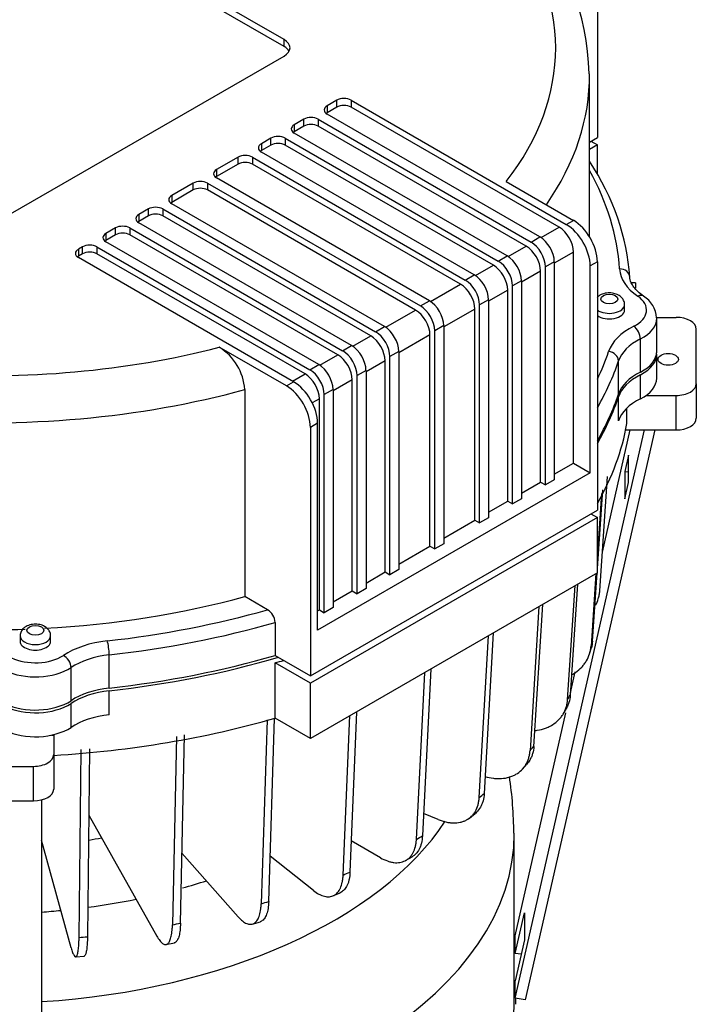
# Model space of a CAD drawing. Units: millimetres. Extents: x 200 to 8226, y 200 to 5740.
# Drawn here: x 6907 to 7127, y 4807 to 5127 of the extents above; entities that cross this region are included whole.
import ezdxf

# ---------------------------------------------------------------- set-up
doc = ezdxf.new("R2010")
doc.units = ezdxf.units.MM
for name, color, linetype in [('BRACKET-VM-15-H1', 7, 'Continuous'), ('Default', 7, 'Continuous'), ('HV4.150_4.185_4.', 7, 'Continuous'), ('PLM160B5_5', 7, 'Continuous')]:
    doc.layers.add(name, color=color, linetype=linetype)

# ---------------------------------------------------------------- blocks, each defined once
blk = doc.blocks.new('SE3')
at = {"layer": 'BRACKET-VM-15-H1', "color": 7, "linetype": 'Continuous'}
for p, q in [((7067.99, 4808.99), (7110.04, 4993.89)), ((7113.4, 4993.89), (7071.23, 4808.5)), ((7096.38, 4954.13), (7105.42, 4993.89)), ((7104.86, 4985.71), (7103.66, 4980.42)), ((7104.86, 4976.82), (7104.86, 4985.71)), ((7103.66, 4980.42), (7104.86, 4980.23)), ((7103.66, 4980.42), (7103.66, 4971.52)), ((7103.66, 4971.52), (7104.86, 4976.82)), ((7085.96, 4908.33), (7087.51, 4915.15)), ((7067.99, 4829.31), (7084.48, 4901.82)), ((6913.99, 4873.55), (6913.99, 4717.71)), ((7067.99, 4823.59), (7071, 4836.84)), ((7071, 4836.84), (7071, 4827.95)), ((7067.99, 4823.59), (7067.99, 4829.31)), ((7071, 4827.95), (7067.99, 4814.7)), ((7069.94, 4823.3), (7067.99, 4823.59)), ((7067.99, 4808.99), (7067.99, 4814.7)), ((7071.23, 4808.5), (7067.99, 4808.99))]:
    blk.add_line(p, q, dxfattribs=at)
at = {"layer": 'HV4.150_4.185_4.', "color": 7, "linetype": 'Continuous'}
for p, q in [((6992.84, 5120.93), (6901.05, 5173.92)), ((6992.84, 5118.68), (6901.05, 5171.67)), ((7094.73, 5169.87), (7094.73, 5089.04)), ((6992.84, 5118.68), (6992.84, 5120.93)), ((6901.05, 5062.55), (6992.84, 5115.54)), ((7092.19, 5056.74), (7092.19, 5109.25)), ((7009.95, 5101.17), (7006.84, 5099.37)), ((7009.95, 5098.92), (7009.95, 5101.17)), ((7014.62, 5101.17), (7084.62, 5060.75)), ((7014.62, 5101.17), (7014.62, 5098.92)), ((7006.84, 5099.37), (7006.84, 5097.12)), ((7009.95, 5098.92), (7006.84, 5097.12)), ((7082.29, 5059.85), (7014.62, 5098.92)), ((6999.25, 5094.99), (6996.14, 5093.2)), ((6999.25, 5092.75), (6999.25, 5094.99)), ((7003.92, 5094.99), (7073.15, 5055.02)), ((7003.92, 5094.99), (7003.92, 5092.75)), ((7076.06, 5056.71), (7006.84, 5096.68)), ((6996.14, 5093.2), (6996.14, 5090.95)), ((6999.25, 5092.75), (6996.14, 5090.95)), ((7071.59, 5053.68), (7003.92, 5092.75)), ((6988.56, 5088.82), (6985.45, 5087.02)), ((6988.56, 5086.57), (6988.56, 5088.82)), ((6993.23, 5088.82), (7062.45, 5048.85)), ((6993.23, 5088.82), (6993.23, 5086.57)), ((7065.37, 5050.53), (6996.14, 5090.5)), ((7092.19, 5087.57), (7094.73, 5089.04)), ((7092.65, 5087.84), (7094.73, 5086.64)), ((6985.45, 5087.02), (6985.45, 5084.78)), ((6988.56, 5086.57), (6985.45, 5084.78)), ((7054.67, 5044.36), (6985.45, 5084.33)), ((7060.9, 5047.5), (6993.23, 5086.57)), ((7094.73, 5086.64), (7092.19, 5085.17)), ((7094.73, 5077.23), (7094.73, 5086.64)), ((6977.86, 5082.64), (6970.86, 5078.6)), ((6977.86, 5080.4), (6977.86, 5082.64)), ((6982.53, 5082.64), (7051.76, 5042.67)), ((6982.53, 5082.64), (6982.53, 5080.4)), ((6977.86, 5080.4), (6970.86, 5076.36)), ((6970.86, 5078.6), (6970.86, 5076.36)), ((7050.2, 5041.33), (6982.53, 5080.4)), ((7040.09, 5035.94), (6970.86, 5075.91)), ((7065.11, 5074.71), (7086.95, 5062.1)), ((6963.28, 5074.22), (6956.28, 5070.18)), ((6963.28, 5071.98), (6956.28, 5067.94)), ((6963.28, 5071.98), (6963.28, 5074.22)), ((6967.95, 5074.22), (7037.17, 5034.25)), ((6967.95, 5074.22), (6967.95, 5071.98)), ((7035.62, 5032.91), (6967.95, 5071.98)), ((6956.28, 5070.18), (6956.28, 5067.94)), ((6948.7, 5065.8), (6945.58, 5064.01)), ((6948.7, 5063.56), (6948.7, 5065.8)), ((6953.36, 5065.8), (7022.59, 5025.83)), ((6953.36, 5065.8), (6953.36, 5063.56)), ((7025.5, 5027.52), (6956.28, 5067.49)), ((6945.58, 5064.01), (6945.58, 5061.76)), ((6948.7, 5063.56), (6945.58, 5061.76)), ((7021.03, 5024.49), (6953.36, 5063.56)), ((7084.62, 5060.75), (7086.95, 5062.1)), ((6938, 5059.63), (6934.89, 5057.83)), ((6938, 5057.38), (6938, 5059.63)), ((6942.67, 5059.63), (7011.89, 5019.66)), ((6942.67, 5059.63), (6942.67, 5057.38)), ((7014.81, 5021.34), (6945.58, 5061.31)), ((7076.44, 5056.47), (7082.29, 5059.85)), ((6934.89, 5057.83), (6934.89, 5055.59)), ((6938, 5057.38), (6934.89, 5055.59)), ((7010.34, 5018.31), (6942.67, 5057.38)), ((7073.15, 5055.02), (7076.06, 5056.71)), ((6927.31, 5053.45), (6925.94, 5052.67)), ((6925.94, 5052.67), (6925.94, 5050.42)), ((6927.31, 5051.21), (6927.31, 5053.45)), ((6931.97, 5053.45), (7001.2, 5013.48)), ((6931.97, 5053.45), (6931.97, 5051.21)), ((7004.11, 5015.17), (6934.89, 5055.14)), ((7065.74, 5050.3), (7071.59, 5053.68)), ((6927.31, 5051.21), (6925.94, 5050.42)), ((6995.95, 5009.56), (6925.94, 5049.97)), ((6999.64, 5012.14), (6931.97, 5051.21)), ((7062.45, 5048.85), (7065.37, 5050.53)), ((7086.95, 5051.77), (7080.73, 5048.18)), ((7086.95, 4983.06), (7086.95, 5051.77)), ((7055.05, 5044.13), (7060.9, 5047.5)), ((7080.73, 5048.62), (7077.81, 5046.94)), ((7077.81, 4975.99), (7077.81, 5046.94)), ((7080.73, 5048.62), (7080.73, 4977.67)), ((7094.73, 5048.62), (7092.4, 5047.28)), ((7092.4, 4979.92), (7092.4, 5047.28)), ((7094.73, 5048.62), (7094.73, 4967.79)), ((7051.76, 5042.67), (7054.67, 5044.36)), ((7076.26, 5045.59), (7070.03, 5042)), ((7076.26, 4976.89), (7076.26, 5045.59)), ((7040.46, 5035.71), (7050.2, 5041.33)), ((7065.56, 5039.42), (7059.34, 5035.83)), ((7065.56, 4970.71), (7065.56, 5039.42)), ((7070.03, 5042.45), (7067.12, 5040.77)), ((7067.12, 4969.81), (7067.12, 5040.77)), ((7070.03, 5042.45), (7070.03, 4971.5)), ((7107.11, 5041.75), (7105.8, 5041.75)), ((7107.11, 5041.75), (7107.11, 5039.98)), ((7059.34, 5036.28), (7056.42, 5034.59)), ((7059.34, 5036.28), (7059.34, 4965.32)), ((7025.88, 5027.29), (7035.62, 5032.91)), ((7037.17, 5034.25), (7040.09, 5035.94)), ((7054.87, 5033.24), (7044.76, 5027.41)), ((7054.87, 4964.54), (7054.87, 5033.24)), ((7056.42, 4963.64), (7056.42, 5034.59)), ((7103.57, 5032.91), (7103.57, 5034.7)), ((7113.89, 5030.52), (7120.31, 5030.52)), ((7114.02, 5019.44), (7114.02, 5030.21)), ((7022.59, 5025.83), (7025.5, 5027.52)), ((7044.76, 5027.86), (7041.84, 5026.17)), ((7044.76, 5027.86), (7044.76, 4956.9)), ((7126.91, 5008.93), (7126.91, 5026.71)), ((7015.18, 5021.11), (7021.03, 5024.49)), ((7040.28, 5024.82), (7030.17, 5018.99)), ((7040.28, 4956.12), (7040.28, 5024.82)), ((7041.84, 4955.22), (7041.84, 5026.17)), ((7108.74, 5012.74), (7108.74, 5023.51)), ((6993.61, 5008.21), (6971.77, 5020.82)), ((7011.89, 5019.66), (7014.81, 5021.34)), ((7004.49, 5014.94), (7010.34, 5018.31)), ((7030.17, 5019.44), (7027.25, 5017.75)), ((7027.25, 4946.8), (7027.25, 5017.75)), ((7030.17, 5019.44), (7030.17, 4948.48)), ((7114.02, 5010.75), (7114.02, 5018.54)), ((7001.2, 5013.48), (7004.11, 5015.17)), ((7025.7, 5016.4), (7019.48, 5012.81)), ((7025.7, 4947.7), (7025.7, 5016.4)), ((7101.61, 5005.57), (7101.61, 5016.35)), ((6995.56, 5009.78), (6999.64, 5012.14)), ((7019.48, 5013.26), (7016.56, 5011.58)), ((7016.56, 4940.62), (7016.56, 5011.58)), ((7019.48, 5013.26), (7019.48, 4942.31)), ((7108.74, 5004.05), (7108.74, 5011.84)), ((6993.61, 5008.21), (6995.95, 5009.56)), ((7015, 5010.23), (7008.78, 5006.64)), ((7015, 4941.52), (7015, 5010.23)), ((7126.91, 5008.93), (7126.91, 4997.7)), ((6980.07, 5007.05), (6980.07, 4939.69)), ((7008.78, 5007.09), (7005.86, 5005.4)), ((7005.86, 4934.45), (7005.86, 5005.4)), ((7008.78, 5007.09), (7008.78, 4936.13)), ((7101.61, 4996.88), (7101.61, 5004.67)), ((7110.53, 5005.12), (7120.31, 5005.12)), ((7120.31, 4993.89), (7120.31, 5005.12)), ((7004.31, 5004.05), (7002, 5002.72)), ((7004.31, 4935.35), (7004.31, 5004.05)), ((7104.34, 4995.98), (7104.34, 5001.01)), ((7003.73, 4996.08), (7001.39, 4994.74)), ((7001.39, 4994.74), (7001.39, 4913.9)), ((7003.73, 4928.72), (7003.73, 4996.08)), ((7103.94, 4993.89), (7120.31, 4993.89)), ((7080.73, 4979.47), (7086.95, 4983.06)), ((7086.95, 4983.06), (7092.4, 4979.92)), ((7092.4, 4979.92), (7003.73, 4928.72)), ((7095.52, 4941.55), (7098.06, 4978.74)), ((7070.03, 4973.29), (7076.26, 4976.89)), ((7076.26, 4976.89), (7077.81, 4975.99)), ((7080.73, 4977.67), (7077.81, 4975.99)), ((7094.73, 4948.78), (7096.47, 4974.37)), ((7096.05, 4973.23), (7094.73, 4953.74)), ((7059.34, 4967.12), (7065.56, 4970.71)), ((7065.56, 4970.71), (7067.12, 4969.81)), ((7070.03, 4971.5), (7067.12, 4969.81)), ((7001.39, 4913.9), (7094.73, 4967.79)), ((7092.65, 4966.59), (7094.73, 4965.39)), ((7094.73, 4965.39), (7001.39, 4911.5)), ((7044.76, 4958.7), (7054.87, 4964.54)), ((7054.87, 4964.54), (7056.42, 4963.64)), ((7059.34, 4965.32), (7056.42, 4963.64)), ((7094.73, 4947.43), (7094.73, 4965.39)), ((7030.17, 4950.28), (7040.28, 4956.12)), ((7040.28, 4956.12), (7041.84, 4955.22)), ((7044.76, 4956.9), (7041.84, 4955.22)), ((7094.73, 4947.43), (7001.39, 4893.54)), ((7019.48, 4944.1), (7025.7, 4947.7)), ((7025.7, 4947.7), (7027.25, 4946.8)), ((7030.17, 4948.48), (7027.25, 4946.8)), ((7094.28, 4947.17), (7092.68, 4923.59)), ((7093.13, 4925.16), (7094.63, 4947.37)), ((7085.05, 4906.11), (7087.5, 4943.25)), ((7088.29, 4943.71), (7085.91, 4907.62)), ((7008.78, 4937.93), (7015, 4941.52)), ((7015, 4941.52), (7016.56, 4940.62)), ((7019.48, 4942.31), (7016.56, 4940.62)), ((6987.48, 4935.41), (6980.07, 4939.69)), ((7074.08, 4890.96), (7076.95, 4937.16)), ((7003.73, 4935.01), (7004.31, 4935.35)), ((7004.31, 4935.35), (7005.86, 4934.45)), ((7008.78, 4936.13), (7005.86, 4934.45)), ((7075.74, 4936.46), (7072.83, 4889.55)), ((6989.94, 4931.29), (6989.94, 4920.51)), ((7060.88, 4927.89), (7057.92, 4875.57)), ((6906.99, 4926.93), (6906.99, 4925.13)), ((6916.89, 4925.13), (6916.89, 4926.93)), ((7056.3, 4874.29), (7059.28, 4926.96)), ((7092.22, 4921.11), (7092.3, 4921.41)), ((7092.31, 4921.44), (7092.78, 4923.09)), ((6935.96, 4909.93), (6935.96, 4920.71)), ((6989.94, 4920.51), (7001.39, 4913.9)), ((7001.39, 4911.5), (6989.94, 4918.12)), ((6989.94, 4900.15), (6989.94, 4918.12)), ((6923.55, 4905.81), (6923.55, 4916.59)), ((7035.88, 4860.68), (7038.58, 4915.01)), ((7040.52, 4916.13), (7037.82, 4861.81)), ((7001.39, 4893.54), (7001.39, 4911.5)), ((6935.96, 4901.25), (6935.96, 4909.03)), ((6923.55, 4897.13), (6923.55, 4904.91)), ((7016.44, 4902.23), (7014.27, 4850.02)), ((7083.62, 4901.46), (7084.67, 4903.3)), ((6987.31, 4899.59), (6985.38, 4839.75)), ((6987.83, 4840.47), (6989.75, 4900.11)), ((7001.39, 4893.54), (6989.94, 4900.15)), ((7012.05, 4849.08), (7014.2, 4900.94)), ((6917.18, 4894.61), (6917.91, 4894.61)), ((6917.91, 4894.61), (6917.91, 4894.77)), ((6917.91, 4894.61), (6917.91, 4888.26)), ((6957.87, 4894.15), (6956.52, 4832.92)), ((6959.13, 4833.41), (6960.48, 4894.65)), ((6926.16, 4828.75), (6926.84, 4889.9)), ((6929.55, 4890.15), (6928.87, 4829.01)), ((6917.91, 4888.26), (6917.91, 4877.03)), ((6880.51, 4884.45), (6911.31, 4884.45)), ((6911.31, 4873.22), (6911.31, 4884.45)), ((7070.37, 4883.54), (7071.84, 4885.19)), ((6880.51, 4873.22), (6911.31, 4873.22)), ((6929.31, 4868.55), (6951.43, 4829.24)), ((7042.97, 4867.15), (7038.19, 4869.16)), ((7053.11, 4867.61), (7054.95, 4869.06)), ((6923.58, 4825.43), (6913.99, 4860.39)), ((7024.23, 4854.69), (7014.69, 4860.19)), ((6959.63, 4856.21), (6977.9, 4835.5)), ((7002.36, 4844.05), (6988.31, 4855.23)), ((7032.37, 4853.81), (7034.53, 4855.06)), ((7008.66, 4842.28), (7011.09, 4843.3)), ((6982.5, 4833.13), (6985.13, 4833.91)), ((6954.42, 4826.49), (6957.22, 4827.02)), ((6925.04, 4822.46), (6927.94, 4822.74))]:
    blk.add_line(p, q, dxfattribs=at)
for centre, radius, start, end in [((7009.88, 5108.01), 82.18, 1.2513, 41.4228), ((7105.46, 5030.12), 8.47, 1.4939, 59.6702), ((6962.32, 5005.74), 17.79, 4.21, 57.9109), ((6984.67, 4930.93), 5.29, 3.9175, 57.8489)]:
    blk.add_arc(centre, radius, start, end, dxfattribs=at)
for centre, major_axis, ratio, start_param, end_param in [((6896.39, 5118.23), (-184.8, 0), 0.57735, 2.721402, 3.561784), ((6988.17, 5118.23), (-6.6, 0), 0.57735, 2.356194, 3.926991), ((6988.17, 5115.99), (-6.6, 0), 0.57735, 3.440659, 3.926991), ((6896.39, 5109.25), (-195.8, 0), 0.57735, 2.760367, 3.146074), ((7012.28, 5099.82), (-3.3, 0), 0.57735, 3.926991, 5.497787), ((7009.17, 5098.02), (3.3, 0), 0.57735, 2.356194, 3.926991), ((7009.17, 5095.78), (3.3, 0), 0.57735, -3.926991, -3.77173), ((7012.28, 5097.57), (3.3, 0), 0.57735, 0.785398, 2.356194), ((7001.59, 5093.64), (-3.3, 0), 0.57735, 3.926991, 5.497787), ((6998.48, 5091.85), (3.3, 0), 0.57735, 2.356194, 3.926991), ((6998.48, 5089.6), (3.3, 0), 0.57735, -3.926991, -3.77173), ((7001.59, 5091.4), (3.3, 0), 0.57735, 0.785398, 2.356194), ((6990.89, 5087.47), (-3.3, 0), 0.57735, 3.926991, 5.497787), ((6987.78, 5085.67), (3.3, 0), 0.57735, 2.356194, 3.926991), ((6987.78, 5083.43), (3.3, 0), 0.57735, -3.926991, -3.77173), ((6990.89, 5085.22), (3.3, 0), 0.57735, 0.785398, 2.356194), ((6980.2, 5081.29), (-3.3, 0), 0.57735, 3.926991, 5.497787), ((6980.2, 5079.05), (3.3, 0), 0.57735, 0.785398, 2.356194), ((6896.39, 5039.19), (209, 0), 0.57735, 0.036942, 0.357307), ((6973.2, 5077.25), (3.3, 0), 0.57735, 2.356194, 3.926991), ((6896.39, 5041.89), (205.7, 0), 0.57735, 0.036942, 0.311511), ((6965.61, 5072.87), (-3.3, 0), 0.57735, 3.926991, 5.497787), ((6973.2, 5075.01), (3.3, 0), 0.57735, -3.926991, -3.77173), ((6965.61, 5070.63), (3.3, 0), 0.57735, 0.785398, 2.356194), ((6958.61, 5068.83), (3.3, 0), 0.57735, 2.356194, 3.926991), ((6951.03, 5064.45), (-3.3, 0), 0.57735, 3.926991, 5.497787), ((6958.61, 5066.59), (3.3, 0), 0.57735, -3.926991, -3.77173), ((6947.92, 5062.66), (3.3, 0), 0.57735, 2.356194, 3.926991), ((6947.92, 5060.41), (3.3, 0), 0.57735, -3.926991, -3.77173), ((6951.03, 5062.21), (3.3, 0), 0.57735, 0.785398, 2.356194), ((7086.95, 5053.12), (-5.5, 9.53), 0.57735, 3.926991, 5.497787), ((6940.33, 5058.28), (-3.3, 0), 0.57735, 3.926991, 5.497787), ((7082.29, 5054.46), (-3.3, 5.72), 0.57735, 3.926991, 5.497787), ((7084.62, 5051.77), (5.5, -9.53), 0.57735, 0.785398, 2.356194), ((6937.22, 5056.48), (3.3, 0), 0.57735, 2.356194, 3.926991), ((6937.22, 5054.24), (3.3, 0), 0.57735, -3.926991, -3.77173), ((6940.33, 5056.03), (3.3, 0), 0.57735, 0.785398, 2.356194), ((7076.06, 5051.32), (-3.3, 5.72), 0.57735, 3.926991, 5.497787), ((6928.28, 5051.32), (3.3, 0), 0.57735, 2.356194, 3.926991), ((6929.64, 5052.11), (-3.3, 0), 0.57735, 3.926991, 5.497787), ((7071.59, 5048.29), (-3.3, 5.72), 0.57735, 3.926991, 5.497787), ((7073.15, 5049.64), (3.3, -5.72), 0.57735, 0.785398, 2.356194), ((6928.28, 5049.07), (3.3, 0), 0.57735, -3.926991, -3.77173), ((6929.64, 5049.86), (3.3, 0), 0.57735, 0.785398, 2.356194), ((7065.37, 5045.14), (-3.3, 5.72), 0.57735, 3.926991, 5.497787), ((7060.9, 5042.11), (-3.3, 5.72), 0.57735, 3.926991, 5.497787), ((7062.45, 5043.46), (3.3, -5.72), 0.57735, 0.785398, 2.356194), ((7101.95, 5043.58), (-3.29, -0.21), 0.815939, 3.089408, 4.660204), ((7127.23, 5046.81), (-25.3, 0), 0.57735, 0.036942, 0.699803), ((7051.76, 5037.29), (3.3, -5.72), 0.57735, 0.785398, 2.356194), ((7054.67, 5038.97), (-3.3, 5.72), 0.57735, 3.926991, 5.497787), ((7050.2, 5035.94), (-3.3, 5.72), 0.57735, 3.926991, 5.497787), ((7098.62, 5032.91), (-12.1, 0), 0.57735, 2.288246, 3.841395), ((7107.88, 5034.71), (-1.87, -2.72), 0.624595, 3.142029, 3.973613), ((7107.88, 5034.71), (-1.87, -2.72), 0.624595, 3.114788, 3.142029), ((7035.62, 5027.52), (-3.3, 5.72), 0.57735, 3.926991, 5.497787), ((7037.17, 5028.87), (3.3, -5.72), 0.57735, 0.785398, 2.356194), ((7040.09, 5030.55), (-3.3, 5.72), 0.57735, 3.926991, 5.497787), ((7098.62, 5034.7), (4.95, 0), 0.57735, 3.808604, 6.279432), ((7098.62, 5032.91), (-4.95, 0), 0.57735, 0.667011, 3.141593), ((7098.62, 5030.21), (-15.4, 0), 0.57735, 2.288246, 3.15236), ((7120.31, 5026.71), (6.6, 0), 0.57735, 0, 1.570796), ((7025.5, 5022.13), (-3.3, 5.72), 0.57735, 3.926991, 5.497787), ((7123.21, 5016.64), (-25.3, 0), 0.57735, 5.429839, 6.092699), ((7106.57, 5024.95), (1.48, -2.95), 0.536818, 0.81714, 2.387937), ((7021.03, 5019.1), (-3.3, 5.72), 0.57735, 3.926991, 5.497787), ((7022.59, 5020.45), (3.3, -5.72), 0.57735, 0.785398, 2.356194), ((7123.21, 5013.94), (-22, 0), 0.57735, 5.429839, 6.092699), ((6896.39, 5118.23), (-184.8, 0), 0.57735, 1.45878, 1.990987), ((7014.81, 5015.95), (-3.3, 5.72), 0.57735, 3.926991, 5.497787), ((7010.34, 5012.92), (-3.3, 5.72), 0.57735, 3.926991, 5.497787), ((7011.89, 5014.27), (3.3, -5.72), 0.57735, 0.785398, 2.356194), ((6896.39, 5041.89), (205.7, 0), 0.57735, -0.268249, -0.190486), ((7098.37, 5016.71), (3.13, -1.05), 0.801728, 0.261625, 1.832421), ((7098.62, 5019.44), (-15.4, 0), 0.57735, 2.288246, 3.141593), ((7098.62, 5018.54), (-15.4, 0), 0.57735, 2.288246, 3.192191), ((7004.11, 5009.78), (-3.3, 5.72), 0.57735, 3.926991, 5.497787), ((6896.39, 5039.19), (209, 0), 0.57735, -0.32071, -0.190486), ((6999.64, 5006.75), (-3.3, 5.72), 0.57735, 3.926991, 5.497787), ((7001.2, 5008.1), (3.3, -5.72), 0.57735, 0.785398, 2.356194), ((7123.21, 5003.17), (-22, 0), 0.57735, 5.429839, 6.092699), ((7123.21, 5002.27), (-22, 0), 0.57735, 5.429839, 6.092699), ((7098.62, 5010.75), (-15.4, 0), 0.57735, 2.288246, 3.141593), ((6993.61, 4999.23), (5.5, -9.53), 0.57735, 0.785398, 2.356194), ((6995.95, 5000.57), (-5.5, 9.53), 0.57735, 3.926991, 5.497787), ((7120.31, 5008.93), (-6.6, 0), 0.57735, 1.570796, 3.141593), ((6896.39, 5109.25), (195.8, 0), 0.57735, 4.580459, 5.153975), ((6896.39, 5028.42), (209, 0), 0.57735, -0.32071, -0.190486), ((6896.39, 5027.52), (209, 0), 0.57735, -0.32071, -0.190486), ((7123.21, 4994.48), (-22, 0), 0.57735, 5.429839, 6.092699), ((7120.31, 4997.7), (6.6, 0), 0.57735, 4.712389, 6.283185), ((6896.39, 5008.05), (209, 0), 0.57735, 5.962475, 6.182953), ((6896.39, 5041.89), (195.8, 0), 0.57735, 4.807391, 5.153975), ((6896.39, 5041.89), (205.7, 0), 0.57735, 4.902875, 5.171154), ((6896.39, 5039.19), (209, 0), 0.57735, 4.902875, 5.176499), ((6896.39, 5041.89), (195.8, 0), 0.57735, 4.580459, 4.774889), ((6911.94, 4926.93), (4.95, 0), 0.57735, 3.140263, 6.279432), ((6911.94, 4925.13), (-4.95, 0), 0.57735, 0, 3.141593), ((6940.12, 4910.93), (-25.3, 0), 0.57735, 4.902875, 5.565735), ((6935.33, 4922.58), (0.37, -3.28), 0.154592, 0.946686, 2.517482), ((6895.18, 4943.04), (200.35, 0), 0.57735, -0.168925, -0.155199), ((6911.94, 4925.13), (-12.1, 0), 0.57735, 0.870994, 2.424143), ((6921.06, 4917.84), (1.82, -2.75), 0.615218, 0.749035, 2.319832), ((6940.12, 4908.24), (-22, 0), 0.57735, 4.902875, 5.565735), ((6896.39, 5028.42), (209, 0), 0.57735, 4.902875, 5.176499), ((6896.39, 5027.52), (209, 0), 0.57735, 4.902875, 5.182047), ((6896.39, 5026.02), (209, 0), 0.57735, -1.106687, -1.091906), ((6911.94, 4922.44), (15.4, 0), 0.57735, 4.012586, 5.565735), ((6940.12, 4897.46), (-22, 0), 0.57735, 4.902875, 5.565735), ((6940.12, 4896.56), (-22, 0), 0.57735, 4.902875, 5.565735), ((6911.94, 4911.66), (15.4, 0), 0.57735, 4.012586, 5.565735), ((6911.94, 4910.76), (15.4, 0), 0.57735, 4.012586, 5.565735), ((6895.18, 4943.04), (200.35, 0), 0.57735, -0.32487, -0.311144), ((6896.39, 5008.05), (209, 0), 0.57735, 4.815543, 5.176499), ((6940.12, 4888.77), (-22, 0), 0.57735, 4.902875, 5.565735), ((6911.94, 4902.97), (15.4, 0), 0.57735, 4.012586, 5.565735), ((6895.18, 4943.04), (200.35, 0), 0.57735, -0.48072, -0.466994), ((6911.31, 4888.26), (-6.6, 0), 0.57735, 1.570796, 3.141593), ((6911.31, 4877.03), (6.6, 0), 0.57735, 4.712389, 6.283185), ((6895.18, 4943.04), (200.35, 0), 0.57735, -0.636505, -0.622779), ((6895.18, 4943.04), (200.35, 0), 0.57735, -0.792258, -0.778532), ((6895.18, 4943.04), (200.35, 0), 0.57735, -0.948011, -0.934285), ((6895.18, 4943.04), (200.35, 0), 0.57735, -1.103797, -1.090071), ((6895.18, 4943.04), (200.35, 0), 0.57735, -1.259647, -1.245921), ((6895.18, 4943.04), (200.35, 0), 0.57735, -1.415592, -1.401866)]:
    blk.add_ellipse(centre, major_axis=major_axis, ratio=ratio, start_param=start_param, end_param=end_param, dxfattribs=at)
for centre, major_axis in [((7098.62, 5036.5), (-2.75, 0)), ((7117.78, 5016.86), (3.3, 0)), ((6911.94, 4928.72), (-2.75, 0))]:
    blk.add_ellipse(centre, major_axis=major_axis, ratio=0.57735, dxfattribs=at)
for points, knots in [([(7109.74, 5037.43), (7109.03, 5037.97), (7107.28, 5039.29), (7105.61, 5041.66), (7105.34, 5043.08), (7105.24, 5043.79)], [0, 0, 0, 0, 0.231431, 0.676816, 1, 1, 1, 1]), ([(7103.55, 5034.68), (7103.56, 5034.72), (7103.64, 5035.15), (7103.33, 5036.05), (7102.64, 5037.07), (7101.54, 5037.88), (7100.03, 5038.43), (7098.18, 5038.57), (7096.59, 5038.25), (7095.85, 5037.87), (7095.57, 5037.73)], [0, 0, 0, 0, 0.010797, 0.141843, 0.263692, 0.396242, 0.555197, 0.733016, 0.915483, 1, 1, 1, 1]), ([(7094.13, 4936.85), (7094.51, 4937.55), (7094.81, 4938.27), (7095.17, 4939.43), (7095.28, 4939.85), (7095.43, 4940.69), (7095.49, 4941.12), (7095.52, 4941.55)], [0.7626647, 0.7626647, 0.7626647, 0.7626647, 0.875, 0.875, 0.9375, 0.9375, 1, 1, 1, 1]), ([(6916.87, 4926.91), (6916.88, 4926.94), (6916.96, 4927.37), (6916.65, 4928.27), (6915.96, 4929.29), (6914.86, 4930.1), (6913.35, 4930.65), (6911.5, 4930.79), (6909.91, 4930.47), (6909.17, 4930.1), (6908.9, 4929.95)], [0, 0, 0, 0, 0.010797, 0.141843, 0.263692, 0.396242, 0.555197, 0.733016, 0.915483, 1, 1, 1, 1]), ([(6908.9, 4929.95), (6908.38, 4929.6), (6907.65, 4929.04), (6907.04, 4927.84), (6907.04, 4927.21), (6907.05, 4926.94)], [0, 0, 0, 0, 0.457446, 0.800647, 1, 1, 1, 1]), ([(7086.38, 4914.26), (7086.4, 4914.27), (7086.41, 4914.28), (7086.84, 4914.51), (7087.23, 4914.75), (7088.35, 4915.53), (7089.02, 4916.1), (7089.93, 4917.05), (7090.21, 4917.39), (7090.73, 4918.08), (7090.97, 4918.43), (7091.62, 4919.52), (7091.96, 4920.29), (7092.34, 4921.5), (7092.44, 4921.91), (7092.6, 4922.74), (7092.65, 4923.16), (7092.68, 4923.59)], [0.4349132, 0.4349132, 0.4349132, 0.4349132, 0.4375, 0.4375, 0.5, 0.5, 0.625, 0.625, 0.6875, 0.6875, 0.75, 0.75, 0.875, 0.875, 0.9375, 0.9375, 1, 1, 1, 1]), ([(7074.41, 4896.1), (7074.67, 4896.13), (7074.93, 4896.16), (7076.11, 4896.34), (7076.99, 4896.56), (7078.24, 4897.01), (7078.64, 4897.18), (7079.43, 4897.56), (7079.81, 4897.77), (7080.88, 4898.44), (7081.53, 4898.95), (7082.4, 4899.83), (7082.68, 4900.13), (7083.18, 4900.78), (7083.41, 4901.11), (7084.03, 4902.15), (7084.36, 4902.88), (7084.73, 4904.06), (7084.82, 4904.46), (7084.97, 4905.28), (7085.03, 4905.69), (7085.05, 4906.11)], [0.2154186, 0.2154186, 0.2154186, 0.2154186, 0.25, 0.25, 0.375, 0.375, 0.4375, 0.4375, 0.5, 0.5, 0.625, 0.625, 0.6875, 0.6875, 0.75, 0.75, 0.875, 0.875, 0.9375, 0.9375, 1, 1, 1, 1]), ([(7085.91, 4907.62), (7085.86, 4906.78), (7085.71, 4905.97), (7085.35, 4904.8), (7085.21, 4904.42), (7084.92, 4903.78), (7084.79, 4903.52), (7084.65, 4903.26)], [0, 0, 0, 0, 0.125, 0.125, 0.1875, 0.1875, 0.2327364, 0.2327364, 0.2327364, 0.2327364]), ([(7058.15, 4881.15), (7059.08, 4880.87), (7060, 4880.68), (7061.36, 4880.52), (7061.81, 4880.49), (7062.71, 4880.46), (7063.15, 4880.47), (7064.45, 4880.56), (7065.27, 4880.71), (7066.44, 4881.05), (7066.82, 4881.18), (7067.56, 4881.49), (7067.91, 4881.67), (7068.92, 4882.24), (7069.53, 4882.7), (7070.34, 4883.49), (7070.6, 4883.78), (7071.07, 4884.38), (7071.28, 4884.69), (7071.87, 4885.67), (7072.18, 4886.38), (7072.52, 4887.52), (7072.61, 4887.91), (7072.75, 4888.72), (7072.8, 4889.13), (7072.83, 4889.55)], [0, 0, 0, 0, 0.125, 0.125, 0.1875, 0.1875, 0.25, 0.25, 0.375, 0.375, 0.4375, 0.4375, 0.5, 0.5, 0.625, 0.625, 0.6875, 0.6875, 0.75, 0.75, 0.875, 0.875, 0.9375, 0.9375, 1, 1, 1, 1]), ([(7074.08, 4890.96), (7074.03, 4890.12), (7073.89, 4889.32), (7073.55, 4888.19), (7073.42, 4887.83), (7073.11, 4887.11), (7072.93, 4886.77), (7072.46, 4885.98), (7072.15, 4885.55), (7071.8, 4885.15)], [0, 0, 0, 0, 0.125, 0.125, 0.1875, 0.1875, 0.25, 0.25, 0.3377312, 0.3377312, 0.3377312, 0.3377312]), ([(7042.97, 4867.15), (7043.82, 4866.8), (7044.66, 4866.53), (7045.89, 4866.25), (7046.3, 4866.18), (7047.11, 4866.08), (7047.52, 4866.05), (7048.69, 4866.02), (7049.44, 4866.1), (7050.5, 4866.34), (7050.85, 4866.44), (7051.51, 4866.68), (7051.84, 4866.83), (7052.75, 4867.32), (7053.31, 4867.72), (7054.05, 4868.44), (7054.28, 4868.71), (7054.71, 4869.27), (7054.9, 4869.56), (7055.43, 4870.49), (7055.71, 4871.17), (7056.02, 4872.28), (7056.11, 4872.67), (7056.23, 4873.46), (7056.28, 4873.87), (7056.3, 4874.29)], [0, 0, 0, 0, 0.125, 0.125, 0.1875, 0.1875, 0.25, 0.25, 0.375, 0.375, 0.4375, 0.4375, 0.5, 0.5, 0.625, 0.625, 0.6875, 0.6875, 0.75, 0.75, 0.875, 0.875, 0.9375, 0.9375, 1, 1, 1, 1]), ([(7057.92, 4875.57), (7057.87, 4874.73), (7057.75, 4873.95), (7057.44, 4872.84), (7057.32, 4872.49), (7057.04, 4871.8), (7056.88, 4871.47), (7056.35, 4870.54), (7055.92, 4869.98), (7055.26, 4869.33), (7055.07, 4869.17), (7054.88, 4869.01)], [0, 0, 0, 0, 0.125, 0.125, 0.1875, 0.1875, 0.25, 0.25, 0.375, 0.375, 0.4194379, 0.4194379, 0.4194379, 0.4194379]), ([(7024.23, 4854.69), (7024.97, 4854.26), (7025.7, 4853.92), (7026.78, 4853.53), (7027.14, 4853.43), (7027.85, 4853.26), (7028.2, 4853.19), (7029.23, 4853.07), (7029.88, 4853.08), (7030.81, 4853.23), (7031.11, 4853.3), (7031.69, 4853.49), (7031.98, 4853.61), (7032.78, 4854.02), (7033.26, 4854.37), (7033.91, 4855.04), (7034.11, 4855.28), (7034.48, 4855.8), (7034.65, 4856.08), (7035.12, 4856.96), (7035.36, 4857.62), (7035.63, 4858.7), (7035.71, 4859.08), (7035.82, 4859.86), (7035.86, 4860.27), (7035.88, 4860.68)], [0, 0, 0, 0, 0.125, 0.125, 0.1875, 0.1875, 0.25, 0.25, 0.375, 0.375, 0.4375, 0.4375, 0.5, 0.5, 0.625, 0.625, 0.6875, 0.6875, 0.75, 0.75, 0.875, 0.875, 0.9375, 0.9375, 1, 1, 1, 1]), ([(7037.82, 4861.81), (7037.78, 4860.97), (7037.67, 4860.2), (7037.4, 4859.12), (7037.3, 4858.78), (7037.05, 4858.12), (7036.91, 4857.8), (7036.45, 4856.91), (7036.08, 4856.39), (7035.43, 4855.73), (7035.2, 4855.53), (7034.8, 4855.23), (7034.63, 4855.12), (7034.46, 4855.01)], [0, 0, 0, 0, 0.125, 0.125, 0.1875, 0.1875, 0.25, 0.25, 0.375, 0.375, 0.4375, 0.4375, 0.4789147, 0.4789147, 0.4789147, 0.4789147]), ([(7002.36, 4844.05), (7002.98, 4843.56), (7003.59, 4843.16), (7004.49, 4842.69), (7004.78, 4842.55), (7005.37, 4842.32), (7005.67, 4842.23), (7006.52, 4842.02), (7007.06, 4841.98), (7007.83, 4842.05), (7008.08, 4842.09), (7008.57, 4842.23), (7008.8, 4842.33), (7009.47, 4842.67), (7009.87, 4842.99), (7010.41, 4843.6), (7010.58, 4843.82), (7010.89, 4844.31), (7011.03, 4844.58), (7011.42, 4845.42), (7011.62, 4846.06), (7011.85, 4847.12), (7011.91, 4847.49), (7012, 4848.27), (7012.03, 4848.67), (7012.05, 4849.08)], [0, 0, 0, 0, 0.125, 0.125, 0.1875, 0.1875, 0.25, 0.25, 0.375, 0.375, 0.4375, 0.4375, 0.5, 0.5, 0.625, 0.625, 0.6875, 0.6875, 0.75, 0.75, 0.875, 0.875, 0.9375, 0.9375, 1, 1, 1, 1]), ([(7014.27, 4850.02), (7014.24, 4849.19), (7014.14, 4848.42), (7013.92, 4847.37), (7013.84, 4847.03), (7013.63, 4846.39), (7013.51, 4846.08), (7013.13, 4845.23), (7012.82, 4844.75), (7012.28, 4844.14), (7012.09, 4843.96), (7011.69, 4843.63), (7011.48, 4843.49), (7011.17, 4843.33), (7011.08, 4843.29), (7011, 4843.26)], [0, 0, 0, 0, 0.125, 0.125, 0.1875, 0.1875, 0.25, 0.25, 0.375, 0.375, 0.4375, 0.4375, 0.5, 0.5, 0.5237352, 0.5237352, 0.5237352, 0.5237352]), ([(6977.9, 4835.5), (6978.38, 4834.96), (6978.85, 4834.51), (6979.54, 4833.97), (6979.77, 4833.8), (6980.23, 4833.53), (6980.45, 4833.41), (6981.11, 4833.14), (6981.53, 4833.05), (6982.13, 4833.06), (6982.32, 4833.08), (6982.7, 4833.18), (6982.88, 4833.26), (6983.39, 4833.55), (6983.7, 4833.83), (6984.12, 4834.4), (6984.25, 4834.61), (6984.49, 4835.08), (6984.6, 4835.33), (6984.9, 4836.14), (6985.05, 4836.76), (6985.23, 4837.81), (6985.27, 4838.17), (6985.35, 4838.94), (6985.37, 4839.34), (6985.38, 4839.75)], [0, 0, 0, 0, 0.125, 0.125, 0.1875, 0.1875, 0.25, 0.25, 0.375, 0.375, 0.4375, 0.4375, 0.5, 0.5, 0.625, 0.625, 0.6875, 0.6875, 0.75, 0.75, 0.875, 0.875, 0.9375, 0.9375, 1, 1, 1, 1]), ([(6987.83, 4840.47), (6987.8, 4839.65), (6987.73, 4838.89), (6987.56, 4837.85), (6987.49, 4837.52), (6987.34, 4836.9), (6987.25, 4836.6), (6986.95, 4835.78), (6986.71, 4835.32), (6986.3, 4834.76), (6986.15, 4834.59), (6985.84, 4834.3), (6985.67, 4834.18), (6985.35, 4833.99), (6985.19, 4833.92), (6985.02, 4833.87)], [0, 0, 0, 0, 0.125, 0.125, 0.1875, 0.1875, 0.25, 0.25, 0.375, 0.375, 0.4375, 0.4375, 0.5, 0.5, 0.5560347, 0.5560347, 0.5560347, 0.5560347]), ([(6951.43, 4829.24), (6951.76, 4828.67), (6952.08, 4828.18), (6952.55, 4827.58), (6952.7, 4827.4), (6953.01, 4827.09), (6953.17, 4826.96), (6953.62, 4826.63), (6953.9, 4826.51), (6954.31, 4826.47), (6954.44, 4826.48), (6954.69, 4826.56), (6954.82, 4826.62), (6955.17, 4826.87), (6955.38, 4827.13), (6955.66, 4827.66), (6955.75, 4827.87), (6955.91, 4828.31), (6955.99, 4828.56), (6956.19, 4829.35), (6956.3, 4829.95), (6956.42, 4830.99), (6956.45, 4831.35), (6956.5, 4832.11), (6956.51, 4832.51), (6956.52, 4832.92)], [0, 0, 0, 0, 0.125, 0.125, 0.1875, 0.1875, 0.25, 0.25, 0.375, 0.375, 0.4375, 0.4375, 0.5, 0.5, 0.625, 0.625, 0.6875, 0.6875, 0.75, 0.75, 0.875, 0.875, 0.9375, 0.9375, 1, 1, 1, 1]), ([(6959.13, 4833.41), (6959.12, 4832.59), (6959.07, 4831.84), (6958.95, 4830.81), (6958.91, 4830.49), (6958.8, 4829.88), (6958.74, 4829.59), (6958.53, 4828.79), (6958.37, 4828.35), (6958.09, 4827.81), (6957.99, 4827.66), (6957.78, 4827.39), (6957.66, 4827.28), (6957.4, 4827.09), (6957.25, 4827.03), (6957.09, 4827)], [0, 0, 0, 0, 0.125, 0.125, 0.1875, 0.1875, 0.25, 0.25, 0.375, 0.375, 0.4375, 0.4375, 0.5, 0.5, 0.5777063, 0.5777063, 0.5777063, 0.5777063]), ([(6923.58, 4825.43), (6923.74, 4824.83), (6923.9, 4824.32), (6924.14, 4823.69), (6924.22, 4823.5), (6924.38, 4823.17), (6924.46, 4823.02), (6924.68, 4822.67), (6924.83, 4822.53), (6925.03, 4822.46), (6925.1, 4822.46), (6925.23, 4822.52), (6925.29, 4822.57), (6925.47, 4822.8), (6925.58, 4823.04), (6925.72, 4823.56), (6925.76, 4823.75), (6925.85, 4824.19), (6925.88, 4824.43), (6925.99, 4825.21), (6926.04, 4825.81), (6926.1, 4826.83), (6926.12, 4827.19), (6926.14, 4827.95), (6926.15, 4828.34), (6926.16, 4828.75)], [0, 0, 0, 0, 0.125, 0.125, 0.1875, 0.1875, 0.25, 0.25, 0.375, 0.375, 0.4375, 0.4375, 0.5, 0.5, 0.625, 0.625, 0.6875, 0.6875, 0.75, 0.75, 0.875, 0.875, 0.9375, 0.9375, 1, 1, 1, 1]), ([(6928.87, 4829.01), (6928.86, 4828.19), (6928.84, 4827.44), (6928.78, 4826.42), (6928.75, 4826.1), (6928.7, 4825.5), (6928.67, 4825.21), (6928.56, 4824.43), (6928.48, 4824), (6928.34, 4823.48), (6928.29, 4823.33), (6928.18, 4823.08), (6928.13, 4822.98), (6927.98, 4822.79), (6927.89, 4822.73), (6927.8, 4822.72)], [0, 0, 0, 0, 0.125, 0.125, 0.1875, 0.1875, 0.25, 0.25, 0.375, 0.375, 0.4375, 0.4375, 0.5, 0.5, 0.5903187, 0.5903187, 0.5903187, 0.5903187])]:
    blk.add_open_spline(points, degree=3, knots=knots, dxfattribs=at)
for points in [[(7095.57, 5037.73), (7095.24, 5037.5), (7094.94, 5037.28), (7094.68, 5037.03)], [(7093.13, 4925.16), (7093.08, 4924.44), (7092.96, 4923.74), (7092.78, 4923.06)]]:
    blk.add_open_spline(points, degree=3, dxfattribs=at)
at = {"layer": 'PLM160B5_5', "color": 7, "linetype": 'Continuous'}
blk.add_line((7067.71, 4807.47), (7067.71, 4862.71), dxfattribs=at)
blk.add_arc((6948.2, 4862.8), 119.33, 359.9624, 8.8443, dxfattribs=at)
for centre, major_axis, start_param, end_param in [((6896.39, 4899.31), (-159.31, 0), 1.681496, 2.777883), ((6896.39, 4862.71), (171.33, 0), 4.815299, 6.283185), ((6896.39, 4929.62), (-124.23, 0), -4.443363, -4.409298), ((6896.39, 4862.71), (171.33, 0), 0, 0.00008), ((6896.39, 4919.97), (144.71, 0), -1.11721, -1.056581), ((6896.39, 4919.97), (144.71, 0), -1.342809, -1.230424), ((6896.39, 4919.97), (144.71, 0), -1.44887, -1.40514), ((6896.39, 4807.02), (171.87, 0), 0.056576, 0.080021), ((6896.39, 4807.02), (171.87, 0), 0, 0.019419), ((6896.39, 4807.47), (-171.32, 0), 0.375839, 3.141593)]:
    blk.add_ellipse(centre, major_axis=major_axis, ratio=0.57735, start_param=start_param, end_param=end_param, dxfattribs=at)

msp = doc.modelspace()

# ---------------------------------------------------------------- block references
at = {"layer": 'Default'}
msp.add_blockref('SE3', (0, 0), dxfattribs=at)

doc.saveas('drawing.dxf')
